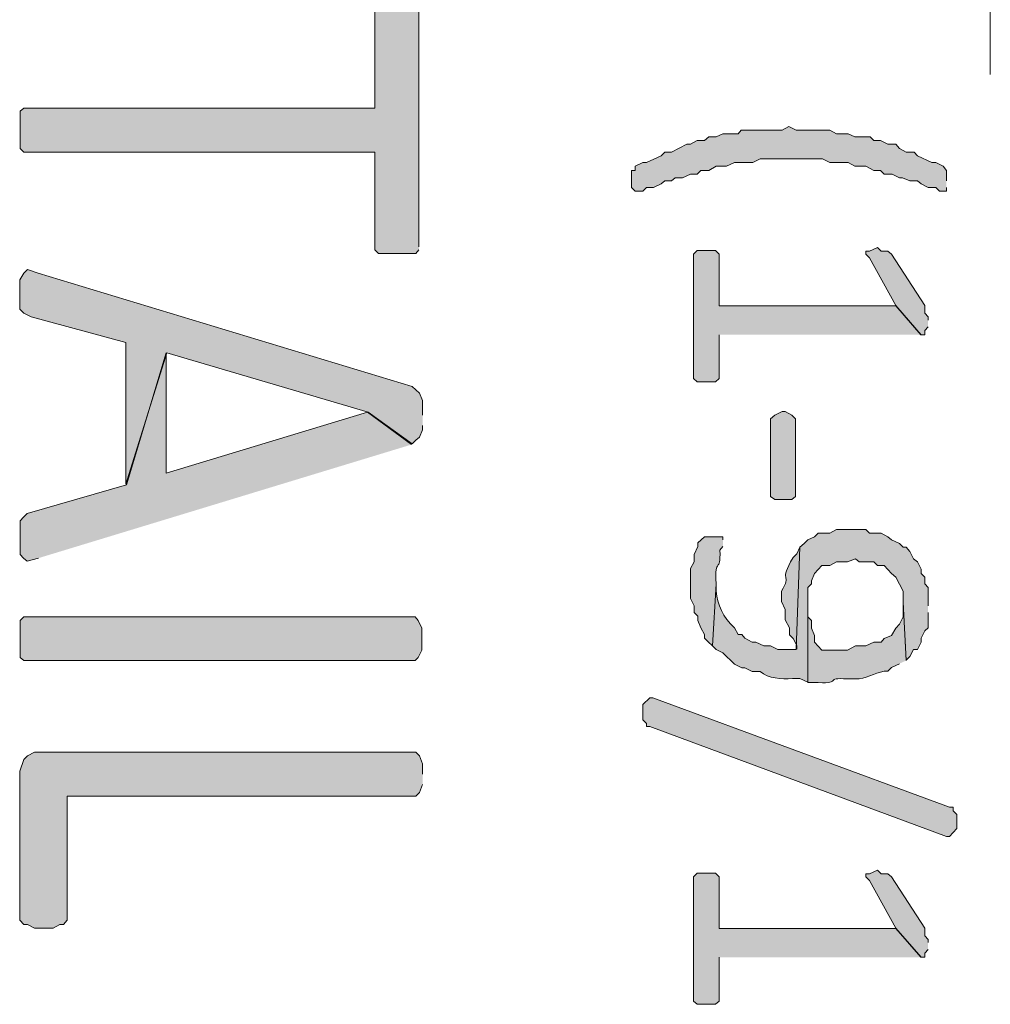
# Model space of a CAD drawing. Extents: x 10 to 832, y 9 to 1311.
# Drawn here: x 109 to 125, y 554 to 570 of the extents above; entities that cross this region are included whole.
import ezdxf

# ---------------------------------------------------------------- set-up
doc = ezdxf.new("R2010")
doc.units = 0
doc.header["$MEASUREMENT"] = 0
doc.layers.add('Layer 1', color=7, linetype='Continuous', lineweight=0)

msp = doc.modelspace()

# ---------------------------------------------------------------- hatches: boundary and pattern name
at = {"layer": 'Layer 1', "true_color": 0x000000, "transparency": 33554687}
for points in [[(115.38, 566.219), (115.38, 570.179), (115.33, 570.179), (115.21, 570.239), (114.85, 570.239), (114.72, 570.179), (114.66, 570.179), (114.66, 568.489), (108.91, 568.489), (108.85, 568.439), (108.85, 567.829), (108.91, 567.769), (114.66, 567.769), (114.66, 566.169), (114.72, 566.109), (115.33, 566.109), (115.38, 566.169)], [(124.02, 567.299), (124.02, 567.469), (123.97, 567.539), (123.85, 567.599), (123.78, 567.599), (123.55, 567.709), (123.49, 567.769), (123.36, 567.769), (123.25, 567.829), (123.19, 567.899), (123.06, 567.899), (122.94, 567.959), (122.83, 567.959), (122.77, 568.019), (122.52, 568.019), (122.41, 568.069), (122.22, 568.069), (122.11, 568.129), (121.56, 568.129), (121.44, 568.189), (121.33, 568.129), (120.66, 568.129), (120.61, 568.069), (120.36, 568.069), (120.25, 568.019), (120.13, 568.019), (120.06, 567.959), (119.94, 567.959), (119.83, 567.899), (119.77, 567.899), (119.52, 567.769), (119.41, 567.769), (119.35, 567.709), (119.11, 567.599), (119.05, 567.599), (118.92, 567.539), (118.92, 567.469), (118.86, 567.469), (118.86, 567.189), (118.92, 567.129), (119.05, 567.129), (119.11, 567.189), (119.22, 567.189), (119.35, 567.249), (119.41, 567.299), (119.52, 567.299), (119.58, 567.349), (119.7, 567.349), (119.83, 567.409), (119.94, 567.409), (120, 567.469), (120.13, 567.469), (120.25, 567.539), (120.42, 567.539), (120.55, 567.599), (120.85, 567.599), (120.97, 567.659), (121.99, 567.659), (122.11, 567.599), (122.41, 567.599), (122.52, 567.539), (122.7, 567.539), (122.83, 567.469), (122.94, 567.469), (123, 567.409), (123.13, 567.409), (123.25, 567.349), (123.3, 567.349), (123.42, 567.299), (123.55, 567.299), (123.61, 567.249), (123.72, 567.189), (123.85, 567.189), (123.91, 567.129), (124.02, 567.129), (124.02, 567.189)], [(123.72, 565.019), (123.72, 565.069), (123.67, 565.129), (123.67, 565.259), (123.12, 566.099), (123.06, 566.149), (122.95, 566.149), (122.89, 566.209), (122.76, 566.149), (122.7, 566.149), (122.7, 566.099), (122.76, 566.039), (123.19, 565.259), (123.61, 564.779), (123.67, 564.779), (123.67, 564.849), (123.72, 564.909)], [(123.6, 564.779), (123.19, 565.249), (120.3, 565.249), (120.3, 566.099), (120.24, 566.159), (119.94, 566.159), (119.88, 566.099), (119.88, 564.059), (119.94, 564.009), (120.24, 564.009), (120.3, 564.059), (120.3, 564.779)], [(115.44, 563.459), (115.44, 563.699), (115.39, 563.819), (115.27, 563.929), (109.14, 565.789), (108.97, 565.849), (108.91, 565.789), (108.84, 565.679), (108.84, 565.199), (108.91, 565.129), (109.03, 565.069), (110.58, 564.649), (110.58, 562.329), (111.25, 564.479), (114.55, 563.509), (115.27, 562.989), (115.33, 563.049), (115.39, 563.099), (115.44, 563.219), (115.44, 563.289)], [(115.26, 562.979), (114.54, 563.509), (111.24, 562.509), (111.24, 564.479), (110.59, 562.319), (108.96, 561.849), (108.9, 561.789), (108.85, 561.729), (108.85, 561.179), (108.9, 561.119), (108.96, 561.069), (109.15, 561.119)], [(121.38, 562.079), (121.21, 562.079), (121.14, 562.129), (121.14, 563.399), (121.21, 563.459), (121.33, 563.519), (121.38, 563.519), (121.49, 563.459), (121.55, 563.399), (121.55, 562.129), (121.49, 562.079), (121.38, 562.079)], [(108.96, 559.439), (108.91, 559.439), (108.85, 559.489), (108.85, 560.099), (108.91, 560.159), (115.32, 560.159), (115.37, 560.099), (115.43, 559.969), (115.43, 559.609), (115.37, 559.489), (115.32, 559.439), (108.96, 559.439)], [(119.16, 558.359), (119.11, 558.359), (119.11, 558.409), (119.05, 558.469), (119.05, 558.719), (119.16, 558.829), (119.21, 558.829), (124.07, 557.039), (124.13, 557.039), (124.13, 556.979), (124.19, 556.919), (124.19, 556.689), (124.07, 556.559), (124.02, 556.559), (119.16, 558.359)], [(115.44, 557.579), (115.44, 557.749), (115.39, 557.879), (115.33, 557.939), (109.08, 557.939), (108.97, 557.879), (108.91, 557.819), (108.84, 557.629), (108.84, 555.189), (108.91, 555.119), (108.97, 555.119), (109.08, 555.059), (109.39, 555.059), (109.5, 555.119), (109.56, 555.119), (109.62, 555.189), (109.62, 557.219), (115.33, 557.219), (115.39, 557.279), (115.44, 557.409)], [(123.72, 554.819), (123.72, 554.869), (123.67, 554.929), (123.67, 555.059), (123.12, 555.899), (123.06, 555.949), (122.95, 555.949), (122.89, 556.009), (122.76, 555.949), (122.7, 555.949), (122.7, 555.899), (122.76, 555.839), (123.19, 555.059), (123.61, 554.579), (123.67, 554.579), (123.67, 554.649), (123.72, 554.709)], [(123.6, 554.579), (123.19, 555.049), (120.3, 555.049), (120.3, 555.899), (120.24, 555.959), (119.94, 555.959), (119.88, 555.899), (119.88, 553.859), (119.94, 553.809), (120.24, 553.809), (120.3, 553.859), (120.3, 554.579)]]:
    msp.add_hatch(color=18, dxfattribs=at).paths.add_polyline_path(points)
h = msp.add_hatch(color=18, dxfattribs=at)
edge = h.paths.add_edge_path()
edge.add_spline(control_points=[(123.72, 560.339), (123.72, 560.339), (123.72, 560.639), (123.72, 560.639), (123.72, 560.639), (123.67, 560.699), (123.67, 560.699), (123.67, 560.699), (123.67, 560.809), (123.67, 560.809), (123.67, 560.809), (123.61, 560.869), (123.61, 560.869), (123.61, 560.869), (123.61, 560.939), (123.61, 560.939), (123.61, 560.939), (123.55, 561.059), (123.55, 561.059), (123.55, 561.059), (123.48, 561.109), (123.48, 561.109), (123.48, 561.109), (123.42, 561.229), (123.42, 561.229), (123.42, 561.229), (123.36, 561.299), (123.36, 561.299), (123.36, 561.299), (123.31, 561.299), (123.31, 561.299), (123.31, 561.299), (123.25, 561.359), (123.25, 561.359), (123.25, 561.359), (123.12, 561.419), (123.12, 561.419), (123.12, 561.419), (123.06, 561.469), (123.06, 561.469), (123.06, 561.469), (122.95, 561.529), (122.95, 561.529), (122.95, 561.529), (122.76, 561.529), (122.76, 561.529), (122.76, 561.529), (122.7, 561.589), (122.7, 561.589), (122.7, 561.589), (122.22, 561.589), (122.22, 561.589), (122.22, 561.589), (122.11, 561.529), (122.11, 561.529), (122.11, 561.529), (121.92, 561.529), (121.92, 561.529), (121.92, 561.529), (121.86, 561.469), (121.86, 561.469), (121.86, 561.469), (121.75, 561.419), (121.75, 561.419), (121.75, 561.419), (121.69, 561.359), (121.69, 561.359), (121.69, 561.359), (121.62, 561.299), (121.62, 561.299), (121.62, 561.299), (121.56, 559.619), (121.56, 559.619), (121.56, 559.619), (121.26, 559.619), (121.26, 559.619), (121.26, 559.619), (121.14, 559.679), (121.14, 559.679), (121.14, 559.679), (121.03, 559.679), (121.03, 559.679), (121.03, 559.679), (120.9, 559.739), (120.9, 559.739), (120.9, 559.739), (120.84, 559.739), (120.84, 559.739), (120.84, 559.739), (120.72, 559.809), (120.72, 559.809), (120.72, 559.809), (120.67, 559.869), (120.67, 559.869), (120.67, 559.869), (120.61, 559.869), (120.61, 559.869), (120.61, 559.869), (120.55, 559.979), (120.55, 559.979), (120.36, 560.149), (120.27, 560.359), (120.25, 560.579), (120.25, 560.579), (120.25, 560.699), (120.25, 560.699), (120.25, 560.699), (120.19, 559.679), (120.19, 559.679), (120.19, 559.679), (120.25, 559.619), (120.25, 559.619), (120.25, 559.619), (120.36, 559.569), (120.36, 559.569), (120.36, 559.569), (120.55, 559.379), (120.55, 559.379), (120.55, 559.379), (120.67, 559.319), (120.67, 559.319), (120.67, 559.319), (120.72, 559.319), (120.72, 559.319), (120.72, 559.319), (120.84, 559.259), (120.84, 559.259), (120.84, 559.259), (120.97, 559.259), (120.97, 559.259), (121.11, 559.149), (121.31, 559.129), (121.5, 559.149), (121.5, 559.149), (121.62, 559.149), (121.62, 559.149), (121.62, 559.149), (121.75, 559.089), (121.75, 559.089), (121.75, 559.089), (121.75, 560.639), (121.75, 560.639), (121.75, 560.639), (121.81, 560.699), (121.81, 560.699), (121.81, 560.699), (121.81, 560.749), (121.81, 560.749), (121.81, 560.749), (121.86, 560.869), (121.86, 560.869), (121.86, 560.869), (121.98, 560.999), (121.98, 560.999), (121.98, 560.999), (122.11, 560.999), (122.11, 560.999), (122.11, 560.999), (122.22, 561.059), (122.22, 561.059), (122.22, 561.059), (122.4, 561.059), (122.4, 561.059), (122.4, 561.059), (122.53, 561.109), (122.53, 561.109), (122.53, 561.109), (122.59, 561.059), (122.59, 561.059), (122.59, 561.059), (122.83, 561.059), (122.83, 561.059), (122.83, 561.059), (122.89, 560.999), (122.89, 560.999), (122.89, 560.999), (123, 560.999), (123, 560.999), (123, 560.999), (123.12, 560.869), (123.12, 560.869), (123.12, 560.869), (123.19, 560.809), (123.19, 560.809), (123.19, 560.809), (123.31, 560.579), (123.31, 560.579), (123.31, 560.579), (123.31, 560.389), (123.31, 560.389), (123.31, 560.389), (123.36, 559.449), (123.36, 559.449), (123.36, 559.449), (123.42, 559.509), (123.42, 559.509), (123.42, 559.509), (123.48, 559.619), (123.48, 559.619), (123.48, 559.619), (123.55, 559.619), (123.55, 559.619), (123.55, 559.619), (123.61, 559.739), (123.61, 559.739), (123.61, 559.739), (123.61, 559.809), (123.61, 559.809), (123.61, 559.809), (123.67, 559.929), (123.67, 559.929), (123.67, 559.929), (123.72, 559.979), (123.72, 559.979), (123.72, 559.979), (123.72, 560.229), (123.72, 560.229)], knot_values=[0, 0, 0, 0, 1, 1, 1, 2, 2, 2, 3, 3, 3, 4, 4, 4, 5, 5, 5, 6, 6, 6, 7, 7, 7, 8, 8, 8, 9, 9, 9, 10, 10, 10, 11, 11, 11, 12, 12, 12, 13, 13, 13, 14, 14, 14, 15, 15, 15, 16, 16, 16, 17, 17, 17, 18, 18, 18, 19, 19, 19, 20, 20, 20, 21, 21, 21, 22, 22, 22, 23, 23, 23, 24, 24, 24, 25, 25, 25, 26, 26, 26, 27, 27, 27, 28, 28, 28, 29, 29, 29, 30, 30, 30, 31, 31, 31, 32, 32, 32, 33, 33, 33, 34, 34, 34, 35, 35, 35, 36, 36, 36, 37, 37, 37, 38, 38, 38, 39, 39, 39, 40, 40, 40, 41, 41, 41, 42, 42, 42, 43, 43, 43, 44, 44, 44, 45, 45, 45, 46, 46, 46, 47, 47, 47, 48, 48, 48, 49, 49, 49, 50, 50, 50, 51, 51, 51, 52, 52, 52, 53, 53, 53, 54, 54, 54, 55, 55, 55, 56, 56, 56, 57, 57, 57, 58, 58, 58, 59, 59, 59, 60, 60, 60, 61, 61, 61, 62, 62, 62, 63, 63, 63, 64, 64, 64, 65, 65, 65, 66, 66, 66, 67, 67, 67, 68, 68, 68, 69, 69, 69, 70, 70, 70, 71, 71, 71, 72, 72, 72, 72], degree=3, periodic=0)
edge.add_line((123.72, 560.229), (123.72, 560.339))
h = msp.add_hatch(color=18, dxfattribs=at)
edge = h.paths.add_edge_path()
edge.add_spline(control_points=[(120.36, 561.419), (120.36, 561.419), (120.36, 561.469), (120.36, 561.469), (120.36, 561.469), (120.06, 561.469), (120.06, 561.469), (120.06, 561.469), (119.95, 561.369), (119.95, 561.369), (119.95, 561.369), (119.95, 561.309), (119.95, 561.309), (119.95, 561.309), (119.89, 561.179), (119.89, 561.179), (119.89, 561.179), (119.89, 561.059), (119.89, 561.059), (119.89, 561.059), (119.83, 560.949), (119.83, 560.949), (119.83, 560.949), (119.83, 560.459), (119.83, 560.459), (119.83, 560.459), (119.89, 560.339), (119.89, 560.339), (119.89, 560.339), (119.89, 560.229), (119.89, 560.229), (119.89, 560.229), (119.95, 560.169), (119.95, 560.169), (119.95, 560.169), (119.95, 560.099), (119.95, 560.099), (119.95, 560.099), (120, 559.979), (120, 559.979), (120, 559.979), (120.06, 559.869), (120.06, 559.869), (120.06, 559.869), (120.06, 559.809), (120.06, 559.809), (120.06, 559.809), (120.12, 559.749), (120.12, 559.749), (120.12, 559.749), (120.19, 559.679), (120.19, 559.679), (120.19, 559.679), (120.25, 560.699), (120.25, 560.699), (120.22, 561.169), (120.33, 560.839), (120.31, 561.249), (120.31, 561.249), (120.36, 561.309), (120.36, 561.309)], knot_values=[0, 0, 0, 0, 1, 1, 1, 2, 2, 2, 3, 3, 3, 4, 4, 4, 5, 5, 5, 6, 6, 6, 7, 7, 7, 8, 8, 8, 9, 9, 9, 10, 10, 10, 11, 11, 11, 12, 12, 12, 13, 13, 13, 14, 14, 14, 15, 15, 15, 16, 16, 16, 17, 17, 17, 18, 18, 18, 19, 19, 19, 20, 20, 20, 20], degree=3, periodic=0)
edge.add_line((120.36, 561.309), (120.36, 561.419))
h = msp.add_hatch(color=18, dxfattribs=at)
edge = h.paths.add_edge_path()
edge.add_spline(control_points=[(121.62, 561.299), (121.62, 561.299), (121.57, 561.189), (121.57, 561.189), (121.57, 561.189), (121.51, 561.129), (121.51, 561.129), (121.26, 560.719), (121.5, 560.869), (121.32, 560.579), (121.32, 560.579), (121.32, 560.409), (121.32, 560.409), (121.32, 560.409), (121.38, 560.279), (121.38, 560.279), (121.38, 560.279), (121.38, 560.109), (121.38, 560.109), (121.38, 560.109), (121.45, 559.979), (121.45, 559.979), (121.45, 559.979), (121.45, 559.859), (121.45, 559.859), (121.45, 559.859), (121.51, 559.799), (121.51, 559.799), (121.51, 559.799), (121.57, 559.689), (121.57, 559.689), (121.57, 559.689), (121.57, 559.629), (121.57, 559.629)], knot_values=[0, 0, 0, 0, 1, 1, 1, 2, 2, 2, 3, 3, 3, 4, 4, 4, 5, 5, 5, 6, 6, 6, 7, 7, 7, 8, 8, 8, 9, 9, 9, 10, 10, 10, 11, 11, 11, 11], degree=3, periodic=0)
edge.add_line((121.57, 559.629), (121.62, 561.299))
h = msp.add_hatch(color=18, dxfattribs=at)
edge = h.paths.add_edge_path()
edge.add_spline(control_points=[(123.36, 559.439), (123.36, 559.439), (123.31, 560.399), (123.31, 560.399), (123.31, 560.399), (123.31, 560.159), (123.31, 560.159), (123.31, 560.159), (123.25, 560.039), (123.25, 560.039), (123.25, 560.039), (123.19, 559.969), (123.19, 559.969), (123.19, 559.969), (123.12, 559.849), (123.12, 559.849), (123.12, 559.849), (123, 559.799), (123, 559.799), (123, 559.799), (122.95, 559.739), (122.95, 559.739), (122.95, 559.739), (122.83, 559.739), (122.83, 559.739), (122.83, 559.739), (122.7, 559.679), (122.7, 559.679), (122.7, 559.679), (122.53, 559.679), (122.53, 559.679), (122.53, 559.679), (122.4, 559.609), (122.4, 559.609), (122.4, 559.609), (121.98, 559.609), (121.98, 559.609), (121.98, 559.609), (121.86, 559.739), (121.86, 559.739), (121.86, 559.739), (121.86, 559.849), (121.86, 559.849), (121.86, 559.849), (121.81, 559.969), (121.81, 559.969), (121.81, 559.969), (121.81, 560.099), (121.81, 560.099), (121.81, 560.099), (121.75, 560.159), (121.75, 560.159), (121.75, 560.159), (121.75, 560.399), (121.75, 560.399), (121.75, 560.399), (121.75, 559.079), (121.75, 559.079), (121.75, 559.079), (121.92, 559.079), (121.92, 559.079), (122.33, 559.059), (122, 559.169), (122.4, 559.139), (122.4, 559.139), (122.59, 559.139), (122.59, 559.139), (122.75, 559.159), (122.9, 559.269), (123.06, 559.269), (123.06, 559.269), (123.12, 559.329), (123.12, 559.329), (123.12, 559.329), (123.25, 559.389), (123.25, 559.389)], knot_values=[0, 0, 0, 0, 1, 1, 1, 2, 2, 2, 3, 3, 3, 4, 4, 4, 5, 5, 5, 6, 6, 6, 7, 7, 7, 8, 8, 8, 9, 9, 9, 10, 10, 10, 11, 11, 11, 12, 12, 12, 13, 13, 13, 14, 14, 14, 15, 15, 15, 16, 16, 16, 17, 17, 17, 18, 18, 18, 19, 19, 19, 20, 20, 20, 21, 21, 21, 22, 22, 22, 23, 23, 23, 24, 24, 24, 25, 25, 25, 25], degree=3, periodic=0)
edge.add_line((123.25, 559.389), (123.36, 559.439))

# ---------------------------------------------------------------- linework, layer by layer
at = {"layer": 'Layer 1', "color": 18, "lineweight": 13, "true_color": 0x000000}
msp.add_line((124.74, 573.899), (124.74, 569.039), dxfattribs=at)
at = {"layer": 'Layer 1'}
for points in [[(115.38, 566.219), (115.38, 570.179), (115.33, 570.179), (115.21, 570.239), (114.85, 570.239), (114.72, 570.179), (114.66, 570.179), (114.66, 568.489), (108.91, 568.489), (108.85, 568.439), (108.85, 567.829), (108.91, 567.769), (114.66, 567.769), (114.66, 566.169), (114.72, 566.109), (115.33, 566.109), (115.38, 566.169)], [(124.02, 567.299), (124.02, 567.469), (123.97, 567.539), (123.85, 567.599), (123.78, 567.599), (123.55, 567.709), (123.49, 567.769), (123.36, 567.769), (123.25, 567.829), (123.19, 567.899), (123.06, 567.899), (122.94, 567.959), (122.83, 567.959), (122.77, 568.019), (122.52, 568.019), (122.41, 568.069), (122.22, 568.069), (122.11, 568.129), (121.56, 568.129), (121.44, 568.189), (121.33, 568.129), (120.66, 568.129), (120.61, 568.069), (120.36, 568.069), (120.25, 568.019), (120.13, 568.019), (120.06, 567.959), (119.94, 567.959), (119.83, 567.899), (119.77, 567.899), (119.52, 567.769), (119.41, 567.769), (119.35, 567.709), (119.11, 567.599), (119.05, 567.599), (118.92, 567.539), (118.92, 567.469), (118.86, 567.469), (118.86, 567.189), (118.92, 567.129), (119.05, 567.129), (119.11, 567.189), (119.22, 567.189), (119.35, 567.249), (119.41, 567.299), (119.52, 567.299), (119.58, 567.349), (119.7, 567.349), (119.83, 567.409), (119.94, 567.409), (120, 567.469), (120.13, 567.469), (120.25, 567.539), (120.42, 567.539), (120.55, 567.599), (120.85, 567.599), (120.97, 567.659), (121.99, 567.659), (122.11, 567.599), (122.41, 567.599), (122.52, 567.539), (122.7, 567.539), (122.83, 567.469), (122.94, 567.469), (123, 567.409), (123.13, 567.409), (123.25, 567.349), (123.3, 567.349), (123.42, 567.299), (123.55, 567.299), (123.61, 567.249), (123.72, 567.189), (123.85, 567.189), (123.91, 567.129), (124.02, 567.129), (124.02, 567.189)], [(123.72, 565.019), (123.72, 565.069), (123.67, 565.129), (123.67, 565.259), (123.12, 566.099), (123.06, 566.149), (122.95, 566.149), (122.89, 566.209), (122.76, 566.149), (122.7, 566.149), (122.7, 566.099), (122.76, 566.039), (123.19, 565.259), (123.61, 564.779), (123.67, 564.779), (123.67, 564.849), (123.72, 564.909)], [(123.6, 564.779), (123.19, 565.249), (120.3, 565.249), (120.3, 566.099), (120.24, 566.159), (119.94, 566.159), (119.88, 566.099), (119.88, 564.059), (119.94, 564.009), (120.24, 564.009), (120.3, 564.059), (120.3, 564.779)], [(115.44, 563.459), (115.44, 563.699), (115.39, 563.819), (115.27, 563.929), (109.14, 565.789), (108.97, 565.849), (108.91, 565.789), (108.84, 565.679), (108.84, 565.199), (108.91, 565.129), (109.03, 565.069), (110.58, 564.649), (110.58, 562.329), (111.25, 564.479), (114.55, 563.509), (115.27, 562.989), (115.33, 563.049), (115.39, 563.099), (115.44, 563.219), (115.44, 563.289)], [(115.26, 562.979), (114.54, 563.509), (111.24, 562.509), (111.24, 564.479), (110.59, 562.319), (108.96, 561.849), (108.9, 561.789), (108.85, 561.729), (108.85, 561.179), (108.9, 561.119), (108.96, 561.069), (109.15, 561.119)], [(121.38, 562.079), (121.21, 562.079), (121.14, 562.129), (121.14, 563.399), (121.21, 563.459), (121.33, 563.519), (121.38, 563.519), (121.49, 563.459), (121.55, 563.399), (121.55, 562.129), (121.49, 562.079), (121.38, 562.079)], [(108.96, 559.439), (108.91, 559.439), (108.85, 559.489), (108.85, 560.099), (108.91, 560.159), (115.32, 560.159), (115.37, 560.099), (115.43, 559.969), (115.43, 559.609), (115.37, 559.489), (115.32, 559.439), (108.96, 559.439)], [(119.16, 558.359), (119.11, 558.359), (119.11, 558.409), (119.05, 558.469), (119.05, 558.719), (119.16, 558.829), (119.21, 558.829), (124.07, 557.039), (124.13, 557.039), (124.13, 556.979), (124.19, 556.919), (124.19, 556.689), (124.07, 556.559), (124.02, 556.559), (119.16, 558.359)], [(115.44, 557.579), (115.44, 557.749), (115.39, 557.879), (115.33, 557.939), (109.08, 557.939), (108.97, 557.879), (108.91, 557.819), (108.84, 557.629), (108.84, 555.189), (108.91, 555.119), (108.97, 555.119), (109.08, 555.059), (109.39, 555.059), (109.5, 555.119), (109.56, 555.119), (109.62, 555.189), (109.62, 557.219), (115.33, 557.219), (115.39, 557.279), (115.44, 557.409)], [(123.72, 554.819), (123.72, 554.869), (123.67, 554.929), (123.67, 555.059), (123.12, 555.899), (123.06, 555.949), (122.95, 555.949), (122.89, 556.009), (122.76, 555.949), (122.7, 555.949), (122.7, 555.899), (122.76, 555.839), (123.19, 555.059), (123.61, 554.579), (123.67, 554.579), (123.67, 554.649), (123.72, 554.709)], [(123.6, 554.579), (123.19, 555.049), (120.3, 555.049), (120.3, 555.899), (120.24, 555.959), (119.94, 555.959), (119.88, 555.899), (119.88, 553.859), (119.94, 553.809), (120.24, 553.809), (120.3, 553.859), (120.3, 554.579)]]:
    msp.add_lwpolyline(points, dxfattribs=at)
for points, knots in [([(123.72, 560.339), (123.72, 560.339), (123.72, 560.639), (123.72, 560.639), (123.72, 560.639), (123.67, 560.699), (123.67, 560.699), (123.67, 560.699), (123.67, 560.809), (123.67, 560.809), (123.67, 560.809), (123.61, 560.869), (123.61, 560.869), (123.61, 560.869), (123.61, 560.939), (123.61, 560.939), (123.61, 560.939), (123.55, 561.059), (123.55, 561.059), (123.55, 561.059), (123.48, 561.109), (123.48, 561.109), (123.48, 561.109), (123.42, 561.229), (123.42, 561.229), (123.42, 561.229), (123.36, 561.299), (123.36, 561.299), (123.36, 561.299), (123.31, 561.299), (123.31, 561.299), (123.31, 561.299), (123.25, 561.359), (123.25, 561.359), (123.25, 561.359), (123.12, 561.419), (123.12, 561.419), (123.12, 561.419), (123.06, 561.469), (123.06, 561.469), (123.06, 561.469), (122.95, 561.529), (122.95, 561.529), (122.95, 561.529), (122.76, 561.529), (122.76, 561.529), (122.76, 561.529), (122.7, 561.589), (122.7, 561.589), (122.7, 561.589), (122.22, 561.589), (122.22, 561.589), (122.22, 561.589), (122.11, 561.529), (122.11, 561.529), (122.11, 561.529), (121.92, 561.529), (121.92, 561.529), (121.92, 561.529), (121.86, 561.469), (121.86, 561.469), (121.86, 561.469), (121.75, 561.419), (121.75, 561.419), (121.75, 561.419), (121.69, 561.359), (121.69, 561.359), (121.69, 561.359), (121.62, 561.299), (121.62, 561.299), (121.62, 561.299), (121.56, 559.619), (121.56, 559.619), (121.56, 559.619), (121.26, 559.619), (121.26, 559.619), (121.26, 559.619), (121.14, 559.679), (121.14, 559.679), (121.14, 559.679), (121.03, 559.679), (121.03, 559.679), (121.03, 559.679), (120.9, 559.739), (120.9, 559.739), (120.9, 559.739), (120.84, 559.739), (120.84, 559.739), (120.84, 559.739), (120.72, 559.809), (120.72, 559.809), (120.72, 559.809), (120.67, 559.869), (120.67, 559.869), (120.67, 559.869), (120.61, 559.869), (120.61, 559.869), (120.61, 559.869), (120.55, 559.979), (120.55, 559.979), (120.36, 560.149), (120.27, 560.359), (120.25, 560.579), (120.25, 560.579), (120.25, 560.699), (120.25, 560.699), (120.25, 560.699), (120.19, 559.679), (120.19, 559.679), (120.19, 559.679), (120.25, 559.619), (120.25, 559.619), (120.25, 559.619), (120.36, 559.569), (120.36, 559.569), (120.36, 559.569), (120.55, 559.379), (120.55, 559.379), (120.55, 559.379), (120.67, 559.319), (120.67, 559.319), (120.67, 559.319), (120.72, 559.319), (120.72, 559.319), (120.72, 559.319), (120.84, 559.259), (120.84, 559.259), (120.84, 559.259), (120.97, 559.259), (120.97, 559.259), (121.11, 559.149), (121.31, 559.129), (121.5, 559.149), (121.5, 559.149), (121.62, 559.149), (121.62, 559.149), (121.62, 559.149), (121.75, 559.089), (121.75, 559.089), (121.75, 559.089), (121.75, 560.639), (121.75, 560.639), (121.75, 560.639), (121.81, 560.699), (121.81, 560.699), (121.81, 560.699), (121.81, 560.749), (121.81, 560.749), (121.81, 560.749), (121.86, 560.869), (121.86, 560.869), (121.86, 560.869), (121.98, 560.999), (121.98, 560.999), (121.98, 560.999), (122.11, 560.999), (122.11, 560.999), (122.11, 560.999), (122.22, 561.059), (122.22, 561.059), (122.22, 561.059), (122.4, 561.059), (122.4, 561.059), (122.4, 561.059), (122.53, 561.109), (122.53, 561.109), (122.53, 561.109), (122.59, 561.059), (122.59, 561.059), (122.59, 561.059), (122.83, 561.059), (122.83, 561.059), (122.83, 561.059), (122.89, 560.999), (122.89, 560.999), (122.89, 560.999), (123, 560.999), (123, 560.999), (123, 560.999), (123.12, 560.869), (123.12, 560.869), (123.12, 560.869), (123.19, 560.809), (123.19, 560.809), (123.19, 560.809), (123.31, 560.579), (123.31, 560.579), (123.31, 560.579), (123.31, 560.389), (123.31, 560.389), (123.31, 560.389), (123.36, 559.449), (123.36, 559.449), (123.36, 559.449), (123.42, 559.509), (123.42, 559.509), (123.42, 559.509), (123.48, 559.619), (123.48, 559.619), (123.48, 559.619), (123.55, 559.619), (123.55, 559.619), (123.55, 559.619), (123.61, 559.739), (123.61, 559.739), (123.61, 559.739), (123.61, 559.809), (123.61, 559.809), (123.61, 559.809), (123.67, 559.929), (123.67, 559.929), (123.67, 559.929), (123.72, 559.979), (123.72, 559.979), (123.72, 559.979), (123.72, 560.229), (123.72, 560.229)], [0, 0, 0, 0, 1, 1, 1, 2, 2, 2, 3, 3, 3, 4, 4, 4, 5, 5, 5, 6, 6, 6, 7, 7, 7, 8, 8, 8, 9, 9, 9, 10, 10, 10, 11, 11, 11, 12, 12, 12, 13, 13, 13, 14, 14, 14, 15, 15, 15, 16, 16, 16, 17, 17, 17, 18, 18, 18, 19, 19, 19, 20, 20, 20, 21, 21, 21, 22, 22, 22, 23, 23, 23, 24, 24, 24, 25, 25, 25, 26, 26, 26, 27, 27, 27, 28, 28, 28, 29, 29, 29, 30, 30, 30, 31, 31, 31, 32, 32, 32, 33, 33, 33, 34, 34, 34, 35, 35, 35, 36, 36, 36, 37, 37, 37, 38, 38, 38, 39, 39, 39, 40, 40, 40, 41, 41, 41, 42, 42, 42, 43, 43, 43, 44, 44, 44, 45, 45, 45, 46, 46, 46, 47, 47, 47, 48, 48, 48, 49, 49, 49, 50, 50, 50, 51, 51, 51, 52, 52, 52, 53, 53, 53, 54, 54, 54, 55, 55, 55, 56, 56, 56, 57, 57, 57, 58, 58, 58, 59, 59, 59, 60, 60, 60, 61, 61, 61, 62, 62, 62, 63, 63, 63, 64, 64, 64, 65, 65, 65, 66, 66, 66, 67, 67, 67, 68, 68, 68, 69, 69, 69, 70, 70, 70, 71, 71, 71, 72, 72, 72, 72]), ([(120.36, 561.419), (120.36, 561.419), (120.36, 561.469), (120.36, 561.469), (120.36, 561.469), (120.06, 561.469), (120.06, 561.469), (120.06, 561.469), (119.95, 561.369), (119.95, 561.369), (119.95, 561.369), (119.95, 561.309), (119.95, 561.309), (119.95, 561.309), (119.89, 561.179), (119.89, 561.179), (119.89, 561.179), (119.89, 561.059), (119.89, 561.059), (119.89, 561.059), (119.83, 560.949), (119.83, 560.949), (119.83, 560.949), (119.83, 560.459), (119.83, 560.459), (119.83, 560.459), (119.89, 560.339), (119.89, 560.339), (119.89, 560.339), (119.89, 560.229), (119.89, 560.229), (119.89, 560.229), (119.95, 560.169), (119.95, 560.169), (119.95, 560.169), (119.95, 560.099), (119.95, 560.099), (119.95, 560.099), (120, 559.979), (120, 559.979), (120, 559.979), (120.06, 559.869), (120.06, 559.869), (120.06, 559.869), (120.06, 559.809), (120.06, 559.809), (120.06, 559.809), (120.12, 559.749), (120.12, 559.749), (120.12, 559.749), (120.19, 559.679), (120.19, 559.679), (120.19, 559.679), (120.25, 560.699), (120.25, 560.699), (120.22, 561.169), (120.33, 560.839), (120.31, 561.249), (120.31, 561.249), (120.36, 561.309), (120.36, 561.309)], [0, 0, 0, 0, 1, 1, 1, 2, 2, 2, 3, 3, 3, 4, 4, 4, 5, 5, 5, 6, 6, 6, 7, 7, 7, 8, 8, 8, 9, 9, 9, 10, 10, 10, 11, 11, 11, 12, 12, 12, 13, 13, 13, 14, 14, 14, 15, 15, 15, 16, 16, 16, 17, 17, 17, 18, 18, 18, 19, 19, 19, 20, 20, 20, 20]), ([(121.62, 561.299), (121.62, 561.299), (121.57, 561.189), (121.57, 561.189), (121.57, 561.189), (121.51, 561.129), (121.51, 561.129), (121.26, 560.719), (121.5, 560.869), (121.32, 560.579), (121.32, 560.579), (121.32, 560.409), (121.32, 560.409), (121.32, 560.409), (121.38, 560.279), (121.38, 560.279), (121.38, 560.279), (121.38, 560.109), (121.38, 560.109), (121.38, 560.109), (121.45, 559.979), (121.45, 559.979), (121.45, 559.979), (121.45, 559.859), (121.45, 559.859), (121.45, 559.859), (121.51, 559.799), (121.51, 559.799), (121.51, 559.799), (121.57, 559.689), (121.57, 559.689), (121.57, 559.689), (121.57, 559.629), (121.57, 559.629)], [0, 0, 0, 0, 1, 1, 1, 2, 2, 2, 3, 3, 3, 4, 4, 4, 5, 5, 5, 6, 6, 6, 7, 7, 7, 8, 8, 8, 9, 9, 9, 10, 10, 10, 11, 11, 11, 11]), ([(123.36, 559.439), (123.36, 559.439), (123.31, 560.399), (123.31, 560.399), (123.31, 560.399), (123.31, 560.159), (123.31, 560.159), (123.31, 560.159), (123.25, 560.039), (123.25, 560.039), (123.25, 560.039), (123.19, 559.969), (123.19, 559.969), (123.19, 559.969), (123.12, 559.849), (123.12, 559.849), (123.12, 559.849), (123, 559.799), (123, 559.799), (123, 559.799), (122.95, 559.739), (122.95, 559.739), (122.95, 559.739), (122.83, 559.739), (122.83, 559.739), (122.83, 559.739), (122.7, 559.679), (122.7, 559.679), (122.7, 559.679), (122.53, 559.679), (122.53, 559.679), (122.53, 559.679), (122.4, 559.609), (122.4, 559.609), (122.4, 559.609), (121.98, 559.609), (121.98, 559.609), (121.98, 559.609), (121.86, 559.739), (121.86, 559.739), (121.86, 559.739), (121.86, 559.849), (121.86, 559.849), (121.86, 559.849), (121.81, 559.969), (121.81, 559.969), (121.81, 559.969), (121.81, 560.099), (121.81, 560.099), (121.81, 560.099), (121.75, 560.159), (121.75, 560.159), (121.75, 560.159), (121.75, 560.399), (121.75, 560.399), (121.75, 560.399), (121.75, 559.079), (121.75, 559.079), (121.75, 559.079), (121.92, 559.079), (121.92, 559.079), (122.33, 559.059), (122, 559.169), (122.4, 559.139), (122.4, 559.139), (122.59, 559.139), (122.59, 559.139), (122.75, 559.159), (122.9, 559.269), (123.06, 559.269), (123.06, 559.269), (123.12, 559.329), (123.12, 559.329), (123.12, 559.329), (123.25, 559.389), (123.25, 559.389)], [0, 0, 0, 0, 1, 1, 1, 2, 2, 2, 3, 3, 3, 4, 4, 4, 5, 5, 5, 6, 6, 6, 7, 7, 7, 8, 8, 8, 9, 9, 9, 10, 10, 10, 11, 11, 11, 12, 12, 12, 13, 13, 13, 14, 14, 14, 15, 15, 15, 16, 16, 16, 17, 17, 17, 18, 18, 18, 19, 19, 19, 20, 20, 20, 21, 21, 21, 22, 22, 22, 23, 23, 23, 24, 24, 24, 25, 25, 25, 25])]:
    msp.add_open_spline(points, degree=3, knots=knots, dxfattribs=at)

doc.saveas('drawing.dxf')
